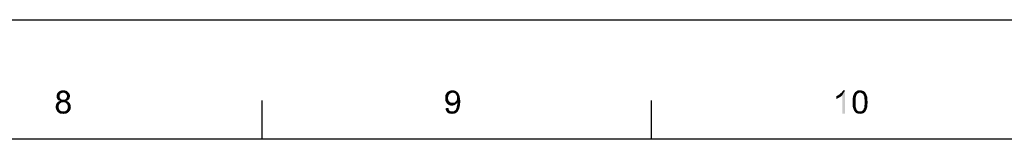
# Model space of a CAD drawing. Units: millimetres. Extents: x 0 to 830, y 0 to 580.
# Drawn here: x 363 to 487, y 565 to 580 of the extents above; entities that cross this region are included whole.
import ezdxf

# ---------------------------------------------------------------- set-up
doc = ezdxf.new("R2010")
doc.units = ezdxf.units.MM
doc.header["$LTSCALE"] = 45.65
doc.layers.add('DIMENSIONS_EDS-305_DXF_FORMAT', color=7, linetype='CONTINUOUS')

msp = doc.modelspace()

# ---------------------------------------------------------------- linework, layer by layer
at = {"layer": 'DIMENSIONS_EDS-305_DXF_FORMAT', "color": 7, "linetype": 'Continuous'}
msp.add_line((0, 580), (830, 580), dxfattribs=at)
at = {"layer": 'DIMENSIONS_EDS-305_DXF_FORMAT', "color": 1, "linetype": 'Continuous'}
for p, q in [((393.78, 565), (393.78, 569.88)), ((442.61, 565), (442.61, 569.88)), ((815, 565), (15, 565))]:
    msp.add_line(p, q, dxfattribs=at)
at = {"layer": 'DIMENSIONS_EDS-305_DXF_FORMAT', "color": 7, "linetype": 'Continuous'}
for points in [[(368.46, 570.66), (368.02, 570.55), (368.07, 570.7)], [(368.46, 570.66), (368.41, 570.57), (368.02, 570.55)], [(368.02, 570.55), (368.41, 570.57), (368.39, 570.51)], [(368.39, 570.51), (368.02, 570.4), (368.02, 570.55)], [(368.39, 570.51), (368.39, 570.42), (368.02, 570.4)], [(368.02, 570.4), (368.39, 570.42), (368.39, 570.31)], [(368.65, 570.81), (368.59, 570.77), (368.07, 570.7)], [(368.65, 570.81), (368.07, 570.7), (368.13, 570.81)], [(368.59, 570.77), (368.5, 570.73), (368.07, 570.7)], [(368.07, 570.7), (368.5, 570.73), (368.46, 570.66)], [(369.45, 570.92), (368.13, 570.81), (368.24, 570.94)], [(369.45, 570.92), (368.85, 570.86), (368.13, 570.81)], [(368.85, 570.86), (368.74, 570.83), (368.13, 570.81)], [(368.13, 570.81), (368.74, 570.83), (368.65, 570.81)], [(369.32, 571.03), (368.24, 570.94), (368.37, 571.03)], [(368.24, 570.94), (369.32, 571.03), (369.45, 570.92)], [(369.19, 571.09), (368.37, 571.03), (368.5, 571.09)], [(368.37, 571.03), (369.19, 571.09), (369.32, 571.03)], [(369.02, 571.14), (368.5, 571.09), (368.67, 571.14)], [(368.5, 571.09), (369.02, 571.14), (369.19, 571.09)], [(368.67, 571.14), (368.85, 571.16), (369.02, 571.14)], [(368.96, 570.83), (368.85, 570.86), (369.45, 570.92)], [(369.04, 570.81), (368.96, 570.83), (369.45, 570.92)], [(369.04, 570.81), (369.45, 570.92), (369.56, 570.81)], [(369.56, 570.81), (369.11, 570.77), (369.04, 570.81)], [(369.19, 570.7), (369.11, 570.77), (369.56, 570.81)], [(369.19, 570.7), (369.56, 570.81), (369.63, 570.68)], [(369.63, 570.68), (369.24, 570.64), (369.19, 570.7)], [(369.28, 570.57), (369.24, 570.64), (369.63, 570.68)], [(369.28, 570.57), (369.63, 570.68), (369.67, 570.55)], [(369.67, 570.55), (369.3, 570.49), (369.28, 570.57)], [(369.32, 570.4), (369.3, 570.49), (369.67, 570.55)], [(369.32, 570.4), (369.67, 570.55), (369.69, 570.4)], [(417.2, 570.55), (416.74, 570.38), (416.78, 570.57)], [(417.2, 570.55), (417.13, 570.44), (416.74, 570.38)], [(416.74, 570.38), (417.13, 570.44), (417.11, 570.31)], [(417.26, 570.66), (416.78, 570.57), (416.87, 570.73)], [(416.78, 570.57), (417.26, 570.66), (417.2, 570.55)], [(417.67, 570.86), (416.87, 570.73), (416.98, 570.88)], [(417.67, 570.86), (417.56, 570.83), (416.87, 570.73)], [(417.56, 570.83), (417.46, 570.79), (416.87, 570.73)], [(417.46, 570.79), (417.35, 570.75), (416.87, 570.73)], [(416.87, 570.73), (417.35, 570.75), (417.26, 570.66)], [(418.15, 570.99), (416.98, 570.88), (417.13, 571.01)], [(418.15, 570.99), (418.26, 570.92), (416.98, 570.88)], [(417.67, 570.86), (416.98, 570.88), (418.26, 570.92)], [(418.02, 571.07), (417.13, 571.01), (417.28, 571.07)], [(417.13, 571.01), (418.02, 571.07), (418.15, 570.99)], [(417.76, 571.14), (417.89, 571.12), (417.28, 571.07)], [(417.76, 571.14), (417.28, 571.07), (417.46, 571.14)], [(417.28, 571.07), (417.89, 571.12), (418.02, 571.07)], [(417.46, 571.14), (417.63, 571.16), (417.76, 571.14)], [(417.8, 570.83), (417.67, 570.86), (418.26, 570.92)], [(417.89, 570.81), (417.8, 570.83), (418.26, 570.92)], [(417.89, 570.81), (418.26, 570.92), (418.35, 570.81)], [(418.35, 570.81), (418, 570.75), (417.89, 570.81)], [(418, 570.75), (418.35, 570.81), (418.43, 570.7)], [(418.43, 570.7), (418.06, 570.66), (418, 570.75)], [(418.13, 570.57), (418.06, 570.66), (418.43, 570.7)], [(418.13, 570.57), (418.43, 570.7), (418.5, 570.55)], [(418.5, 570.55), (418.19, 570.46), (418.13, 570.57)], [(418.19, 570.46), (418.5, 570.55), (418.54, 570.4)], [(418.54, 570.4), (418.22, 570.33), (418.19, 570.46)], [(465.8, 570.42), (465.93, 570.49), (466.52, 570.51)], [(465.8, 570.42), (466.52, 570.51), (466.37, 570.38)], [(466.37, 570.38), (465.8, 570.07), (465.8, 570.42)], [(466.52, 570.51), (465.93, 570.49), (466.09, 570.57)], [(466.09, 570.57), (466.2, 570.66), (466.89, 571.16)], [(466.52, 570.51), (466.09, 570.57), (466.89, 571.16)], [(466.2, 570.66), (466.33, 570.77), (466.89, 571.16)], [(466.33, 570.77), (466.43, 570.86), (466.89, 571.16)], [(466.43, 570.86), (466.52, 570.96), (466.89, 571.16)], [(466.52, 570.96), (466.59, 571.05), (466.89, 571.16)], [(466.52, 568.23), (466.52, 570.51), (466.89, 571.16)], [(466.52, 568.23), (466.89, 571.16), (466.89, 568.23)], [(466.89, 571.16), (466.59, 571.05), (466.65, 571.16)], [(468.28, 570.49), (467.87, 570.33), (467.91, 570.51)], [(468.28, 570.49), (468.26, 570.38), (467.87, 570.33)], [(468.37, 570.64), (468.32, 570.57), (467.91, 570.51)], [(468.37, 570.64), (467.91, 570.51), (467.97, 570.64)], [(467.91, 570.51), (468.32, 570.57), (468.28, 570.49)], [(468.43, 570.73), (467.97, 570.64), (468.04, 570.77)], [(467.97, 570.64), (468.43, 570.73), (468.37, 570.64)], [(468.76, 570.86), (468.04, 570.77), (468.13, 570.9)], [(468.76, 570.86), (468.63, 570.83), (468.04, 570.77)], [(468.63, 570.83), (468.54, 570.79), (468.04, 570.77)], [(468.04, 570.77), (468.54, 570.79), (468.43, 570.73)], [(469.34, 570.94), (468.13, 570.9), (468.23, 570.99)], [(468.76, 570.86), (468.13, 570.9), (469.34, 570.94)], [(469.17, 571.05), (469.25, 571.01), (468.23, 570.99)], [(469.17, 571.05), (468.23, 570.99), (468.34, 571.05)], [(468.23, 570.99), (469.25, 571.01), (469.34, 570.94)], [(468.97, 571.12), (469.08, 571.09), (468.34, 571.05)], [(468.97, 571.12), (468.34, 571.05), (468.47, 571.12)], [(468.34, 571.05), (469.08, 571.09), (469.17, 571.05)], [(468.86, 571.14), (468.47, 571.12), (468.6, 571.14)], [(468.47, 571.12), (468.86, 571.14), (468.97, 571.12)], [(468.6, 571.14), (468.76, 571.16), (468.86, 571.14)], [(468.76, 570.86), (469.34, 570.94), (469.41, 570.86)], [(469.41, 570.86), (468.86, 570.83), (468.76, 570.86)], [(468.97, 570.79), (468.86, 570.83), (469.41, 570.86)], [(468.97, 570.79), (469.41, 570.86), (469.45, 570.79)], [(469.45, 570.79), (469.08, 570.7), (468.97, 570.79)], [(469.08, 570.7), (469.45, 570.79), (469.52, 570.68)], [(469.52, 570.68), (469.17, 570.62), (469.08, 570.7)], [(469.17, 570.62), (469.52, 570.68), (469.56, 570.6)], [(469.56, 570.6), (469.21, 570.55), (469.17, 570.62)], [(469.23, 570.46), (469.21, 570.55), (469.56, 570.6)], [(469.23, 570.46), (469.56, 570.6), (469.6, 570.46)], [(469.6, 570.46), (469.28, 570.36), (469.23, 570.46)], [(469.28, 570.36), (469.6, 570.46), (469.65, 570.36)], [(368.3, 569.29), (367.91, 569.21), (367.94, 569.34)], [(367.91, 569.21), (368.3, 569.29), (368.28, 569.18)], [(368.28, 569.18), (367.91, 569.08), (367.91, 569.21)], [(367.91, 569.08), (368.28, 569.18), (368.28, 569.08)], [(368.37, 569.4), (367.94, 569.34), (367.98, 569.44)], [(367.94, 569.34), (368.37, 569.4), (368.3, 569.29)], [(368.52, 569.55), (368.43, 569.49), (367.98, 569.44)], [(368.52, 569.55), (367.98, 569.44), (368.04, 569.55)], [(367.98, 569.44), (368.43, 569.49), (368.37, 569.4)], [(368.39, 570.31), (368.02, 570.29), (368.02, 570.4)], [(368.02, 570.29), (368.39, 570.31), (368.41, 570.23)], [(368.41, 570.23), (368.04, 570.2), (368.02, 570.29)], [(368.04, 570.2), (368.41, 570.23), (368.46, 570.16)], [(368.46, 570.16), (368.07, 570.12), (368.04, 570.2)], [(368.72, 569.64), (368.61, 569.62), (368.04, 569.55)], [(368.72, 569.64), (368.04, 569.55), (368.13, 569.64)], [(368.04, 569.55), (368.61, 569.62), (368.52, 569.55)], [(368.07, 570.12), (368.46, 570.16), (368.5, 570.07)], [(368.5, 570.07), (368.11, 570.05), (368.07, 570.12)], [(368.11, 570.05), (368.5, 570.07), (368.56, 570.03)], [(368.56, 570.03), (368.17, 569.97), (368.11, 570.05)], [(369.48, 569.71), (368.85, 569.66), (368.13, 569.64)], [(369.48, 569.71), (368.13, 569.64), (368.22, 569.71)], [(368.13, 569.64), (368.85, 569.66), (368.72, 569.64)], [(368.56, 570.03), (368.65, 569.99), (368.17, 569.97)], [(368.17, 569.97), (368.65, 569.99), (368.74, 569.97)], [(368.74, 569.97), (368.26, 569.9), (368.17, 569.97)], [(369.37, 569.77), (368.22, 569.71), (368.33, 569.77)], [(368.22, 569.71), (369.37, 569.77), (369.48, 569.71)], [(368.96, 569.97), (369.52, 569.97), (368.26, 569.9)], [(368.85, 569.97), (368.96, 569.97), (368.26, 569.9)], [(368.74, 569.97), (368.85, 569.97), (368.26, 569.9)], [(368.26, 569.9), (369.52, 569.97), (369.43, 569.9)], [(369.43, 569.9), (368.35, 569.86), (368.26, 569.9)], [(369.26, 569.81), (368.33, 569.77), (368.46, 569.81)], [(368.33, 569.77), (369.26, 569.81), (369.37, 569.77)], [(368.35, 569.86), (369.43, 569.9), (369.35, 569.86)], [(369.35, 569.86), (368.46, 569.81), (368.35, 569.86)], [(368.46, 569.81), (369.35, 569.86), (369.26, 569.81)], [(368.96, 569.64), (368.85, 569.66), (369.48, 569.71)], [(368.96, 569.97), (369.04, 569.99), (369.58, 570.05)], [(368.96, 569.97), (369.58, 570.05), (369.52, 569.97)], [(369.09, 569.62), (368.96, 569.64), (369.48, 569.71)], [(369.04, 569.99), (369.13, 570.03), (369.58, 570.05)], [(369.09, 569.62), (369.48, 569.71), (369.58, 569.62)], [(369.58, 569.62), (369.17, 569.55), (369.09, 569.62)], [(369.58, 570.05), (369.13, 570.03), (369.19, 570.07)], [(369.17, 569.55), (369.58, 569.62), (369.65, 569.53)], [(369.65, 569.53), (369.26, 569.49), (369.17, 569.55)], [(369.63, 570.12), (369.19, 570.07), (369.24, 570.14)], [(369.19, 570.07), (369.63, 570.12), (369.58, 570.05)], [(369.65, 570.2), (369.24, 570.14), (369.28, 570.23)], [(369.24, 570.14), (369.65, 570.2), (369.63, 570.12)], [(369.26, 569.49), (369.65, 569.53), (369.71, 569.42)], [(369.71, 569.42), (369.32, 569.4), (369.26, 569.49)], [(369.67, 570.29), (369.28, 570.23), (369.3, 570.31)], [(369.28, 570.23), (369.67, 570.29), (369.65, 570.2)], [(369.69, 570.4), (369.3, 570.31), (369.32, 570.4)], [(369.3, 570.31), (369.69, 570.4), (369.67, 570.29)], [(369.32, 569.4), (369.71, 569.42), (369.76, 569.31)], [(369.76, 569.31), (369.39, 569.29), (369.32, 569.4)], [(369.41, 569.18), (369.39, 569.29), (369.76, 569.31)], [(369.41, 569.18), (369.76, 569.31), (369.78, 569.18)], [(369.78, 569.18), (369.43, 569.05), (369.41, 569.18)], [(369.43, 569.05), (369.78, 569.18), (369.8, 569.05)], [(417.11, 570.31), (416.74, 570.16), (416.74, 570.38)], [(416.74, 570.16), (417.11, 570.31), (417.11, 570.16)], [(417.11, 570.16), (417.11, 570.03), (416.74, 569.97)], [(417.11, 570.16), (416.74, 569.97), (416.74, 570.16)], [(416.74, 569.97), (417.11, 570.03), (417.13, 569.92)], [(417.13, 569.92), (416.78, 569.79), (416.74, 569.97)], [(417.13, 569.92), (417.2, 569.81), (416.78, 569.79)], [(416.78, 569.79), (417.2, 569.81), (417.26, 569.73)], [(417.26, 569.73), (416.87, 569.62), (416.78, 569.79)], [(417.26, 569.73), (417.35, 569.66), (416.87, 569.62)], [(416.87, 569.62), (417.35, 569.66), (417.43, 569.6)], [(417.43, 569.6), (416.98, 569.49), (416.87, 569.62)], [(417.43, 569.6), (417.54, 569.58), (416.98, 569.49)], [(417.78, 569.58), (418.19, 569.51), (416.98, 569.49)], [(417.67, 569.58), (417.78, 569.58), (416.98, 569.49)], [(417.54, 569.58), (417.67, 569.58), (416.98, 569.49)], [(416.98, 569.49), (418.19, 569.51), (418.13, 569.44)], [(418.13, 569.44), (417.11, 569.36), (416.98, 569.49)], [(418.13, 569.44), (418.04, 569.38), (417.11, 569.36)], [(417.11, 569.36), (418.04, 569.38), (417.95, 569.31)], [(417.95, 569.31), (417.24, 569.29), (417.11, 569.36)], [(417.24, 569.29), (417.95, 569.31), (417.87, 569.27)], [(417.87, 569.27), (417.39, 569.23), (417.24, 569.29)], [(417.87, 569.27), (417.78, 569.25), (417.39, 569.23)], [(417.56, 569.23), (417.39, 569.23), (417.78, 569.25)], [(417.56, 569.23), (417.78, 569.25), (417.67, 569.23)], [(418.26, 569.6), (417.78, 569.58), (417.89, 569.6)], [(417.78, 569.58), (418.26, 569.6), (418.19, 569.51)], [(417.89, 569.6), (417.98, 569.66), (418.63, 569.75)], [(418.26, 569.6), (417.89, 569.6), (418.63, 569.75)], [(417.98, 569.66), (418.06, 569.73), (418.63, 569.75)], [(418.63, 569.75), (418.06, 569.73), (418.13, 569.81)], [(418.13, 569.81), (418.19, 569.92), (418.61, 569.99)], [(418.13, 569.81), (418.61, 569.99), (418.63, 569.75)], [(418.61, 569.99), (418.19, 569.92), (418.22, 570.05)], [(418.58, 569.25), (418.19, 569.1), (418.24, 569.31)], [(418.19, 569.1), (418.58, 569.25), (418.54, 569.03)], [(418.24, 570.2), (418.22, 570.33), (418.54, 570.4)], [(418.58, 570.2), (418.22, 570.05), (418.24, 570.2)], [(418.22, 570.05), (418.58, 570.2), (418.61, 569.99)], [(418.24, 570.2), (418.54, 570.4), (418.58, 570.2)], [(418.61, 569.47), (418.24, 569.31), (418.26, 569.53)], [(418.24, 569.31), (418.61, 569.47), (418.58, 569.25)], [(418.26, 569.55), (418.26, 569.6), (418.63, 569.75)], [(418.26, 569.53), (418.26, 569.55), (418.63, 569.75)], [(418.26, 569.53), (418.63, 569.75), (418.61, 569.47)], [(466.37, 570.38), (466.17, 570.25), (465.8, 570.07)], [(466.17, 570.25), (465.98, 570.14), (465.8, 570.07)], [(468.21, 570.14), (468.19, 569.99), (467.82, 569.9)], [(468.21, 570.14), (467.82, 569.9), (467.84, 570.14)], [(467.82, 569.9), (468.19, 569.99), (468.19, 569.84)], [(468.19, 569.84), (467.82, 569.66), (467.82, 569.9)], [(467.82, 569.66), (468.19, 569.84), (468.19, 569.66)], [(468.19, 569.66), (468.19, 569.49), (467.82, 569.47)], [(468.19, 569.66), (467.82, 569.47), (467.82, 569.66)], [(467.82, 569.47), (468.19, 569.49), (468.19, 569.34)], [(468.19, 569.34), (467.82, 569.27), (467.82, 569.47)], [(467.82, 569.27), (468.19, 569.34), (468.21, 569.18)], [(468.21, 569.18), (467.84, 569.12), (467.82, 569.27)], [(468.23, 570.27), (467.84, 570.14), (467.87, 570.33)], [(467.84, 570.14), (468.23, 570.27), (468.21, 570.14)], [(467.84, 569.12), (468.21, 569.18), (468.21, 569.05)], [(467.87, 570.33), (468.26, 570.38), (468.23, 570.27)], [(469.65, 570.36), (469.3, 570.25), (469.28, 570.36)], [(469.3, 570.25), (469.65, 570.36), (469.67, 570.2)], [(469.67, 570.2), (469.3, 570.14), (469.3, 570.25)], [(469.3, 570.14), (469.67, 570.2), (469.69, 570.05)], [(469.69, 570.05), (469.32, 569.99), (469.3, 570.14)], [(469.67, 569.21), (469.3, 569.18), (469.32, 569.34)], [(469.3, 569.05), (469.3, 569.18), (469.67, 569.21)], [(469.3, 569.05), (469.67, 569.21), (469.65, 569.01)], [(469.32, 569.99), (469.69, 570.05), (469.69, 569.86)], [(469.69, 569.86), (469.32, 569.84), (469.32, 569.99)], [(469.34, 569.66), (469.32, 569.84), (469.69, 569.86)], [(469.71, 569.66), (469.32, 569.49), (469.34, 569.66)], [(469.32, 569.49), (469.71, 569.66), (469.69, 569.42)], [(469.69, 569.42), (469.32, 569.34), (469.32, 569.49)], [(469.32, 569.34), (469.69, 569.42), (469.67, 569.21)], [(469.34, 569.66), (469.69, 569.86), (469.71, 569.66)], [(368.28, 569.08), (368.28, 568.92), (367.91, 568.88)], [(368.28, 569.08), (367.91, 568.88), (367.91, 569.08)], [(367.91, 568.88), (368.28, 568.92), (368.33, 568.77)], [(368.33, 568.77), (367.98, 568.73), (367.91, 568.88)], [(367.98, 568.73), (368.33, 568.77), (368.37, 568.71)], [(368.37, 568.71), (368.04, 568.58), (367.98, 568.73)], [(368.37, 568.71), (368.41, 568.64), (368.04, 568.58)], [(368.41, 568.64), (368.48, 568.6), (368.04, 568.58)], [(368.04, 568.58), (368.48, 568.6), (368.54, 568.56)], [(368.54, 568.56), (368.15, 568.43), (368.04, 568.58)], [(368.54, 568.56), (368.69, 568.49), (368.15, 568.43)], [(368.85, 568.49), (368.98, 568.49), (368.15, 568.43)], [(368.69, 568.49), (368.85, 568.49), (368.15, 568.43)], [(369.54, 568.43), (368.15, 568.43), (368.98, 568.49)], [(369.54, 568.43), (368.3, 568.32), (368.15, 568.43)], [(368.3, 568.32), (369.54, 568.43), (369.39, 568.32)], [(369.39, 568.32), (368.46, 568.23), (368.3, 568.32)], [(368.46, 568.23), (369.39, 568.32), (369.24, 568.23)], [(369.24, 568.23), (368.65, 568.21), (368.46, 568.23)], [(368.65, 568.21), (369.24, 568.23), (369.04, 568.21)], [(369.04, 568.21), (368.85, 568.19), (368.65, 568.21)], [(368.98, 568.49), (369.09, 568.51), (369.65, 568.58)], [(368.98, 568.49), (369.65, 568.58), (369.54, 568.43)], [(369.65, 568.58), (369.09, 568.51), (369.17, 568.58)], [(369.17, 568.58), (369.26, 568.64), (369.74, 568.71)], [(369.17, 568.58), (369.74, 568.71), (369.65, 568.58)], [(369.74, 568.71), (369.26, 568.64), (369.32, 568.73)], [(369.32, 568.73), (369.39, 568.84), (369.78, 568.88)], [(369.32, 568.73), (369.78, 568.88), (369.74, 568.71)], [(369.78, 568.88), (369.39, 568.84), (369.41, 568.95)], [(369.8, 569.05), (369.41, 568.95), (369.43, 569.05)], [(369.41, 568.95), (369.8, 569.05), (369.78, 568.88)], [(416.78, 568.9), (417.15, 568.92), (417.17, 568.82)], [(417.17, 568.82), (416.8, 568.73), (416.78, 568.9)], [(416.8, 568.73), (417.17, 568.82), (417.2, 568.71)], [(417.2, 568.71), (416.85, 568.6), (416.8, 568.73)], [(417.2, 568.71), (417.24, 568.64), (416.85, 568.6)], [(416.85, 568.6), (417.24, 568.64), (417.3, 568.58)], [(417.3, 568.58), (416.93, 568.47), (416.85, 568.6)], [(417.3, 568.58), (417.37, 568.53), (416.93, 568.47)], [(417.37, 568.53), (417.43, 568.51), (416.93, 568.47)], [(417.43, 568.51), (417.52, 568.49), (416.93, 568.47)], [(417.67, 568.49), (417.76, 568.49), (416.93, 568.47)], [(417.61, 568.49), (417.67, 568.49), (416.93, 568.47)], [(417.52, 568.49), (417.61, 568.49), (416.93, 568.47)], [(418.26, 568.45), (416.93, 568.47), (417.76, 568.49)], [(418.26, 568.45), (417.02, 568.36), (416.93, 568.47)], [(417.02, 568.36), (418.26, 568.45), (418.15, 568.34)], [(418.15, 568.34), (417.15, 568.27), (417.02, 568.36)], [(417.15, 568.27), (418.15, 568.34), (418.02, 568.27)], [(418.02, 568.27), (417.28, 568.23), (417.15, 568.27)], [(417.28, 568.23), (418.02, 568.27), (417.89, 568.23)], [(417.89, 568.23), (417.41, 568.21), (417.28, 568.23)], [(417.41, 568.21), (417.89, 568.23), (417.74, 568.21)], [(417.74, 568.21), (417.59, 568.19), (417.41, 568.21)], [(417.76, 568.49), (417.82, 568.51), (418.35, 568.56)], [(417.76, 568.49), (418.35, 568.56), (418.26, 568.45)], [(418.35, 568.56), (417.82, 568.51), (417.89, 568.56)], [(417.89, 568.56), (418, 568.64), (418.43, 568.71)], [(417.89, 568.56), (418.43, 568.71), (418.35, 568.56)], [(418.43, 568.71), (418, 568.64), (418.09, 568.75)], [(418.09, 568.75), (418.11, 568.82), (418.5, 568.86)], [(418.09, 568.75), (418.5, 568.86), (418.43, 568.71)], [(418.5, 568.86), (418.11, 568.82), (418.15, 568.9)], [(418.15, 568.9), (418.17, 568.99), (418.54, 569.03)], [(418.15, 568.9), (418.54, 569.03), (418.5, 568.86)], [(418.54, 569.03), (418.17, 568.99), (418.19, 569.1)], [(468.21, 569.05), (467.89, 568.95), (467.84, 569.12)], [(467.89, 568.95), (468.21, 569.05), (468.26, 568.95)], [(468.26, 568.95), (467.93, 568.82), (467.89, 568.95)], [(468.26, 568.95), (468.28, 568.86), (467.93, 568.82)], [(467.93, 568.82), (468.28, 568.86), (468.3, 568.77)], [(468.3, 568.77), (467.97, 568.69), (467.93, 568.82)], [(468.3, 568.77), (468.34, 568.71), (467.97, 568.69)], [(467.97, 568.69), (468.34, 568.71), (468.43, 568.6)], [(468.43, 568.6), (468.04, 568.58), (467.97, 568.69)], [(468.04, 568.58), (468.43, 568.6), (468.54, 568.53)], [(468.54, 568.53), (468.1, 568.47), (468.04, 568.58)], [(468.54, 568.53), (468.65, 568.49), (468.1, 568.47)], [(468.76, 568.49), (468.86, 568.49), (468.1, 568.47)], [(468.65, 568.49), (468.76, 568.49), (468.1, 568.47)], [(469.39, 568.43), (468.1, 568.47), (468.86, 568.49)], [(469.39, 568.43), (468.17, 568.4), (468.1, 568.47)], [(468.23, 568.34), (468.17, 568.4), (469.39, 568.43)], [(468.23, 568.34), (469.39, 568.43), (469.28, 568.34)], [(469.28, 568.34), (468.3, 568.29), (468.23, 568.34)], [(468.3, 568.29), (469.28, 568.34), (469.17, 568.27)], [(469.17, 568.27), (468.39, 568.25), (468.3, 568.29)], [(468.47, 568.23), (468.39, 568.25), (469.17, 568.27)], [(468.47, 568.23), (469.17, 568.27), (469.04, 568.23)], [(469.04, 568.23), (468.56, 568.21), (468.47, 568.23)], [(468.65, 568.21), (468.56, 568.21), (469.04, 568.23)], [(468.65, 568.21), (469.04, 568.23), (468.91, 568.21)], [(468.91, 568.21), (468.76, 568.19), (468.65, 568.21)], [(468.86, 568.49), (468.97, 568.53), (469.47, 568.56)], [(468.86, 568.49), (469.47, 568.56), (469.39, 568.43)], [(469.47, 568.56), (468.97, 568.53), (469.08, 568.62)], [(469.54, 568.69), (469.08, 568.62), (469.17, 568.71)], [(469.08, 568.62), (469.54, 568.69), (469.47, 568.56)], [(469.17, 568.71), (469.21, 568.77), (469.6, 568.84)], [(469.17, 568.71), (469.6, 568.84), (469.54, 568.69)], [(469.6, 568.84), (469.21, 568.77), (469.23, 568.86)], [(469.23, 568.86), (469.28, 568.95), (469.65, 569.01)], [(469.23, 568.86), (469.65, 569.01), (469.6, 568.84)], [(469.65, 569.01), (469.28, 568.95), (469.3, 569.05)]]:
    msp.add_solid(points, dxfattribs=at)

doc.saveas('drawing.dxf')
